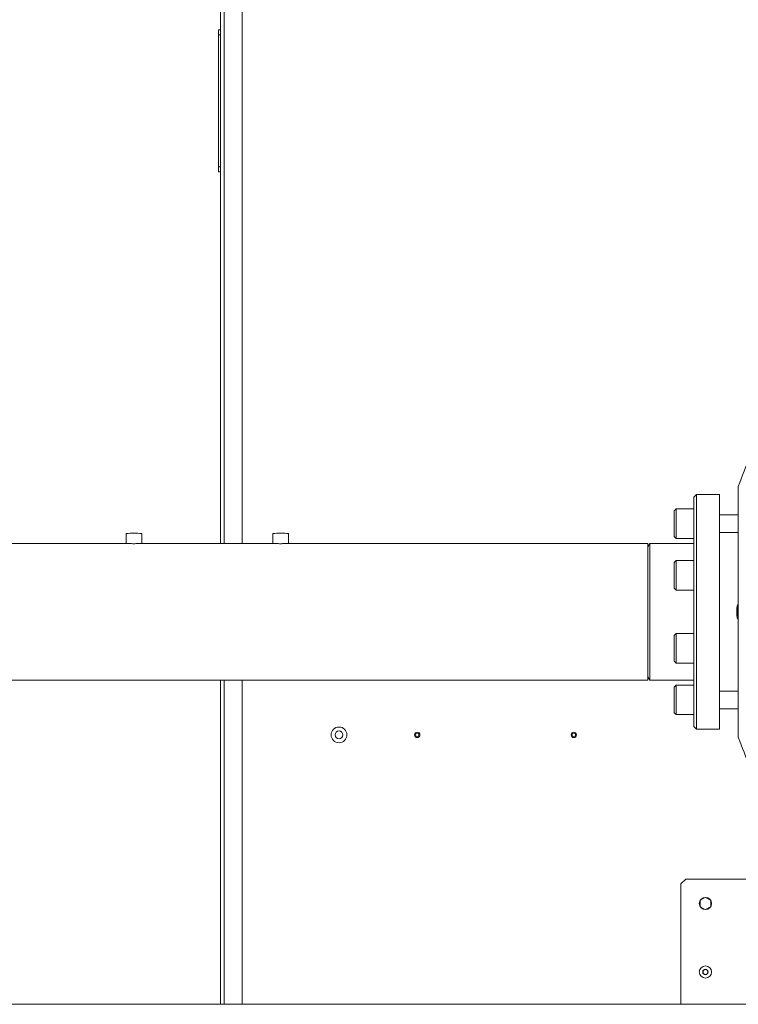
# Model space of a CAD drawing. Units: millimetres. Extents: x 6 to 414, y 6 to 291.
# Drawn here: x 274 to 300, y 211 to 247 of the extents above; entities that cross this region are included whole.
import ezdxf

# ---------------------------------------------------------------- set-up
doc = ezdxf.new("R2010")
doc.units = ezdxf.units.MM

msp = doc.modelspace()

# ---------------------------------------------------------------- linework, layer by layer
at = {"color": 7, "linetype": 'Continuous', "lineweight": 15}
for p, q in [((281.429, 249.648), (281.429, 228.16)), ((282.214, 249.648), (282.214, 228.16)), ((281.357, 246.898), (281.429, 246.898)), ((281.357, 246.719), (281.357, 246.898)), ((281.357, 246.719), (281.429, 246.719)), ((281.357, 241.898), (281.357, 246.719)), ((281.357, 241.898), (281.429, 241.898)), ((281.357, 241.719), (281.357, 241.898)), ((281.357, 241.719), (281.429, 241.719)), ((298.804, 229.951), (298.696, 229.844)), ((299.643, 229.951), (298.804, 229.951)), ((298.804, 229.951), (298.804, 229.625)), ((299.643, 221.38), (299.643, 229.951)), ((299.643, 229.951), (299.643, 229.625)), ((300.325, 230.24), (300.325, 221.091)), ((298.696, 229.844), (298.696, 221.487)), ((298.804, 229.625), (298.804, 221.38)), ((299.643, 229.625), (299.643, 221.38)), ((298.054, 229.418), (297.982, 229.347)), ((297.982, 229.347), (297.982, 228.418)), ((298.696, 229.418), (298.054, 229.418)), ((298.054, 229.418), (298.054, 228.932)), ((298.054, 228.932), (298.054, 228.347)), ((300.325, 229.203), (299.643, 229.203)), ((277.982, 228.521), (277.982, 228.16)), ((278.554, 228.16), (278.554, 228.521)), ((283.339, 228.521), (283.339, 228.16)), ((283.911, 228.16), (283.911, 228.521)), ((299.643, 228.562), (300.325, 228.562)), ((277.999, 228.16), (271.58, 228.16)), ((283.356, 228.16), (278.539, 228.16)), ((297.018, 228.16), (283.896, 228.16)), ((297.09, 228.16), (297.018, 228.035)), ((297.018, 223.171), (297.018, 228.16)), ((298.696, 228.16), (297.09, 228.16)), ((297.09, 228.16), (297.09, 223.171)), ((297.982, 228.418), (298.054, 228.347)), ((298.054, 228.347), (298.696, 228.347)), ((298.054, 227.534), (297.982, 227.462)), ((297.982, 227.462), (297.982, 226.534)), ((298.696, 227.534), (298.054, 227.534)), ((298.054, 227.534), (298.054, 227.048)), ((298.054, 227.048), (298.054, 226.462)), ((297.982, 226.534), (298.054, 226.462)), ((298.054, 226.462), (298.696, 226.462)), ((300.28, 225.86), (300.301, 225.925)), ((300.301, 225.925), (300.28, 225.86)), ((300.28, 225.89), (300.28, 225.86)), ((300.28, 225.86), (300.28, 225.665)), ((300.28, 225.86), (300.301, 225.795)), ((300.28, 225.665), (300.301, 225.795)), ((300.301, 225.795), (300.28, 225.665)), ((300.28, 225.665), (300.301, 225.536)), ((300.301, 225.536), (300.28, 225.665)), ((300.28, 225.665), (300.28, 225.471)), ((300.301, 225.795), (300.282, 225.855)), ((300.301, 225.925), (300.325, 225.925)), ((300.301, 225.795), (300.325, 225.795)), ((300.301, 225.536), (300.28, 225.471)), ((300.28, 225.471), (300.301, 225.536)), ((300.28, 225.471), (300.28, 225.44)), ((300.28, 225.471), (300.301, 225.406)), ((300.28, 225.471), (300.301, 225.406)), ((300.301, 225.406), (300.282, 225.466)), ((300.301, 225.536), (300.325, 225.536)), ((300.325, 225.406), (300.301, 225.406)), ((298.054, 224.869), (297.982, 224.797)), ((297.982, 224.797), (297.982, 223.869)), ((298.696, 224.869), (298.054, 224.869)), ((298.054, 224.869), (298.054, 224.128)), ((297.982, 223.869), (298.054, 223.797)), ((298.054, 224.128), (298.054, 223.797)), ((298.054, 223.797), (298.696, 223.797)), ((263.982, 223.171), (297.018, 223.171)), ((281.429, 223.171), (281.429, 211.344)), ((282.214, 223.171), (282.214, 211.344)), ((297.018, 223.296), (297.09, 223.171)), ((297.09, 223.171), (298.696, 223.171)), ((298.054, 222.984), (297.982, 222.913)), ((297.982, 222.913), (297.982, 221.984)), ((298.696, 222.984), (298.054, 222.984)), ((298.054, 222.984), (298.054, 222.243)), ((300.325, 222.769), (299.643, 222.769)), ((298.054, 222.243), (298.054, 221.913)), ((299.643, 222.127), (300.325, 222.127)), ((297.982, 221.984), (298.054, 221.913)), ((298.054, 221.913), (298.696, 221.913)), ((298.696, 221.487), (298.804, 221.38)), ((298.804, 221.38), (299.643, 221.38)), ((298.411, 215.915), (298.232, 215.737)), ((298.232, 215.737), (298.232, 211.344)), ((302.221, 215.915), (298.411, 215.915)), ((299.119, 215.246), (298.935, 215.14)), ((299.315, 215.14), (299.131, 215.246)), ((298.929, 215.129), (298.929, 214.917)), ((298.935, 214.905), (299.119, 214.799)), ((299.131, 214.799), (299.315, 214.905)), ((299.321, 214.917), (299.321, 215.129)), ((302.089, 211.344), (271.75, 211.344))]:
    msp.add_line(p, q, dxfattribs=at)
at = {"color": 8, "linetype": 'Continuous', "lineweight": 15}
for p, q in [((281.554, 249.648), (281.554, 228.16)), ((281.554, 223.171), (281.554, 211.344))]:
    msp.add_line(p, q, dxfattribs=at)
at = {"color": 7, "linetype": 'Continuous', "lineweight": 15}
for centre, radius in [((285.75, 221.176), 0.286), ((285.75, 221.176), 0.143), ((288.607, 221.176), 0.0982), ((288.607, 221.176), 0.0625), ((294.321, 221.176), 0.0982), ((294.321, 221.176), 0.0625), ((299.125, 215.023), 0.223), ((299.125, 212.523), 0.223), ((299.125, 212.523), 0.0982), ((299.125, 212.523), 0.0893)]:
    msp.add_circle(centre, radius, dxfattribs=at)
for centre, radius, start, end in [((310.451, 226.737), 10.714, 148.286, 160.9179), ((278.189, 226.697), 1.836, 87.5327, 96.4649), ((278.347, 226.697), 1.836, 83.5351, 92.4673), ((283.546, 226.697), 1.836, 87.5327, 96.4649), ((283.704, 226.697), 1.836, 83.5351, 92.4673), ((302.289, 225.665), 2.021, 173.6059, 186.3939), ((310.451, 224.594), 10.714, 199.0821, 211.714)]:
    msp.add_arc(centre, radius, start, end, dxfattribs=at)
for points, knots in [([(299.643, 229.16), (299.643, 229.159), (299.643, 229.155), (299.643, 229.149), (299.643, 229.117), (299.643, 229.087), (299.643, 229.059)], [0, 0, 0, 0, 0.032995, 0.116232, 0.202286, 1, 1, 1, 1]), ([(278.268, 228.152), (278.236, 228.152), (278.172, 228.153), (278.087, 228.156), (278.025, 228.16), (278.007, 228.16), (277.999, 228.16)], [0, 0, 0, 0, 0.267151, 0.53426, 0.802472, 1, 1, 1, 1]), ([(278.539, 228.16), (278.538, 228.16), (278.533, 228.161), (278.494, 228.158), (278.424, 228.155), (278.343, 228.153), (278.289, 228.152), (278.268, 228.152)], [0, 0, 0, 0, 0.020207, 0.286094, 0.553471, 0.821589, 1, 1, 1, 1]), ([(283.625, 228.152), (283.593, 228.152), (283.529, 228.153), (283.444, 228.156), (283.382, 228.16), (283.364, 228.16), (283.356, 228.16)], [0, 0, 0, 0, 0.267151, 0.53426, 0.802472, 1, 1, 1, 1]), ([(283.896, 228.16), (283.896, 228.16), (283.89, 228.161), (283.851, 228.158), (283.781, 228.155), (283.7, 228.153), (283.646, 228.152), (283.625, 228.152)], [0, 0, 0, 0, 0.020207, 0.286094, 0.553471, 0.821589, 1, 1, 1, 1]), ([(299.643, 227.319), (299.643, 227.319), (299.643, 227.319), (299.643, 227.319), (299.643, 227.319), (299.643, 227.318), (299.643, 227.317), (299.643, 227.314), (299.643, 227.31)], [0, 0, 0, 0, 0.017141, 0.038723, 0.112532, 0.188923, 0.267899, 1, 1, 1, 1]), ([(299.643, 226.823), (299.643, 226.822), (299.643, 226.818), (299.643, 226.811), (299.643, 226.781), (299.643, 226.756), (299.643, 226.733)], [0, 0, 0, 0, 0.039924, 0.122564, 0.208002, 1, 1, 1, 1]), ([(300.28, 225.665), (300.28, 225.685), (300.28, 225.724), (300.28, 225.779), (300.28, 225.827), (300.28, 225.849), (300.28, 225.86)], [0, 0, 0, 0, 0.245667, 0.5, 0.754333, 1, 1, 1, 1]), ([(300.28, 225.471), (300.28, 225.481), (300.28, 225.504), (300.28, 225.552), (300.28, 225.607), (300.28, 225.646), (300.28, 225.665)], [0, 0, 0, 0, 0.245667, 0.5, 0.754333, 1, 1, 1, 1]), ([(299.643, 224.508), (299.643, 224.509), (299.643, 224.513), (299.643, 224.52), (299.643, 224.55), (299.643, 224.575), (299.643, 224.598)], [0, 0, 0, 0, 0.0399239, 0.1225645, 0.2080023, 1, 1, 1, 1])]:
    msp.add_open_spline(points, degree=3, knots=knots, dxfattribs=at)
for points in [[(300.28, 225.86), (300.28, 225.869), (300.28, 225.886), (300.28, 225.889), (300.28, 225.89)], [(300.28, 225.44), (300.28, 225.442), (300.28, 225.444), (300.28, 225.462), (300.28, 225.471)]]:
    msp.add_open_spline(points, degree=3, dxfattribs=at)

doc.saveas('drawing.dxf')
